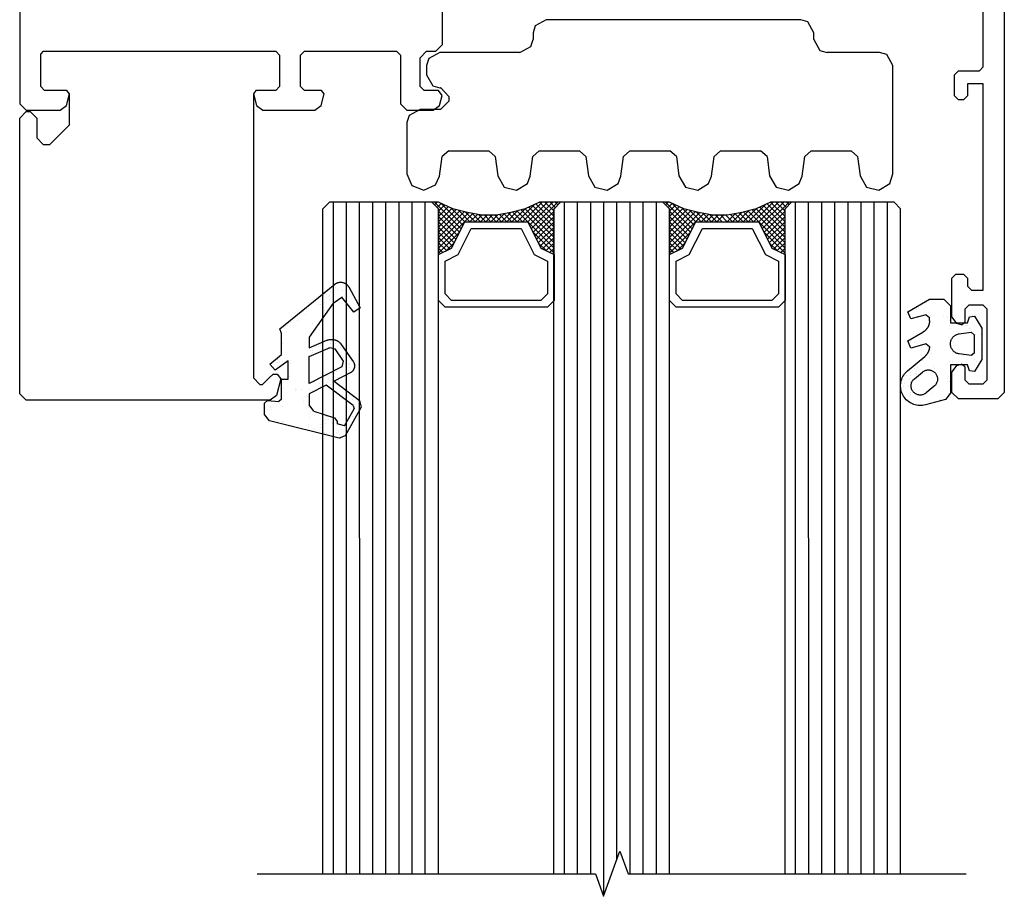
# Model space of a CAD drawing. Units: inches. Extents: x 105612 to 107712, y -3057 to -87.
# Drawn here: x 106693 to 106768, y -1122 to -1055 of the extents above; entities that cross this region are included whole.
import ezdxf

# ---------------------------------------------------------------- set-up
doc = ezdxf.new("R2010")
doc.units = ezdxf.units.IN
doc.header["$MEASUREMENT"] = 0
doc.layers.add('Plona', color=5, linetype='Continuous')
doc.layers.add('Stora', color=7, linetype='Continuous', lineweight=25)

msp = doc.modelspace()

# ---------------------------------------------------------------- linework, layer by layer
at = {"linetype": 'Continuous'}
msp.add_lwpolyline([(106711.04, -1119.862), (106736.79, -1119.861), (106737.415, -1121.578), (106738.665, -1118.144), (106739.29, -1119.861), (106765.04, -1119.86)], dxfattribs=at)
at = {"layer": 'Plona'}
for p, q in [((106716.042, -1069.183), (106716.542, -1068.683)), ((106724.342, -1068.683), (106716.542, -1068.683)), ((106716.84, -1119.862), (106716.838, -1068.683)), ((106717.84, -1119.862), (106717.838, -1068.683)), ((106718.84, -1119.862), (106718.838, -1068.683)), ((106719.84, -1119.862), (106719.838, -1068.683)), ((106720.84, -1119.862), (106720.838, -1068.683)), ((106721.84, -1119.862), (106721.838, -1068.683)), ((106722.84, -1119.862), (106722.838, -1068.683)), ((106723.84, -1119.862), (106723.838, -1068.683)), ((106724.842, -1069.183), (106724.342, -1068.683)), ((106724.773, -1068.652), (106724.542, -1068.883)), ((106724.542, -1068.683), (106726.576, -1070.717)), ((106732.742, -1068.683), (106731.242, -1070.183)), ((106733.142, -1068.683), (106731.642, -1070.183)), ((106733.542, -1068.683), (106731.776, -1070.45)), ((106733.942, -1068.683), (106731.909, -1070.717)), ((106732.542, -1068.683), (106733.642, -1069.783)), ((106732.942, -1068.683), (106733.642, -1069.383)), ((106733.342, -1068.683), (106733.742, -1069.083)), ((106733.642, -1069.183), (106734.142, -1068.683)), ((106733.742, -1068.683), (106733.942, -1068.883)), ((106741.942, -1068.683), (106734.142, -1068.683)), ((106734.44, -1119.861), (106734.438, -1068.683)), ((106735.44, -1119.861), (106735.438, -1068.683)), ((106736.44, -1119.861), (106736.438, -1068.683)), ((106737.44, -1121.509), (106737.438, -1068.683)), ((106738.44, -1118.761), (106738.438, -1068.683)), ((106739.44, -1119.861), (106739.438, -1068.683)), ((106740.44, -1119.861), (106740.438, -1068.683)), ((106741.44, -1119.861), (106741.438, -1068.683)), ((106742.442, -1069.183), (106741.942, -1068.683)), ((106742.373, -1068.652), (106742.142, -1068.883)), ((106742.142, -1068.683), (106744.176, -1070.717)), ((106750.342, -1068.683), (106748.842, -1070.183)), ((106750.742, -1068.683), (106749.242, -1070.183)), ((106751.142, -1068.683), (106749.376, -1070.45)), ((106751.542, -1068.683), (106749.509, -1070.717)), ((106750.142, -1068.683), (106751.242, -1069.783)), ((106750.542, -1068.683), (106751.242, -1069.383)), ((106750.942, -1068.683), (106751.342, -1069.083)), ((106751.242, -1069.183), (106751.742, -1068.683)), ((106751.342, -1068.683), (106751.542, -1068.883)), ((106759.542, -1068.683), (106751.742, -1068.683)), ((106752.04, -1119.861), (106752.038, -1068.683)), ((106753.04, -1119.861), (106753.038, -1068.683)), ((106754.04, -1119.861), (106754.038, -1068.683)), ((106755.04, -1119.861), (106755.038, -1068.683)), ((106756.04, -1119.86), (106756.038, -1068.683)), ((106757.04, -1119.86), (106757.038, -1068.683)), ((106758.04, -1119.86), (106758.038, -1068.683)), ((106759.04, -1119.86), (106759.038, -1068.683)), ((106760.042, -1069.183), (106759.542, -1068.683)), ((106716.04, -1119.862), (106716.038, -1069.183)), ((106725.048, -1068.777), (106724.742, -1069.083)), ((106724.84, -1119.862), (106724.838, -1069.183)), ((106725.323, -1068.902), (106724.842, -1069.383)), ((106725.598, -1069.027), (106724.842, -1069.783)), ((106725.873, -1069.152), (106724.842, -1070.183)), ((106726.178, -1069.248), (106724.842, -1070.583)), ((106726.492, -1069.333), (106724.842, -1070.983)), ((106724.842, -1069.383), (106726.442, -1070.983)), ((106726.806, -1069.419), (106724.842, -1071.383)), ((106727.127, -1069.499), (106724.842, -1071.783)), ((106725.026, -1068.767), (106726.709, -1070.45)), ((106725.759, -1069.1), (106726.842, -1070.183)), ((106726.355, -1069.296), (106727.242, -1070.183)), ((106726.905, -1069.446), (106727.642, -1070.183)), ((106730.342, -1069.483), (106729.642, -1070.183)), ((106730.892, -1069.333), (106730.042, -1070.183)), ((106731.442, -1069.183), (106730.442, -1070.183)), ((106730.499, -1069.441), (106731.242, -1070.183)), ((106730.814, -1069.355), (106733.642, -1072.183)), ((106732.176, -1068.85), (106730.842, -1070.183)), ((106731.128, -1069.269), (106733.642, -1071.783)), ((106731.442, -1069.183), (106733.642, -1071.383)), ((106731.717, -1069.058), (106733.642, -1070.983)), ((106731.992, -1068.933), (106733.642, -1070.583)), ((106733.642, -1069.383), (106732.042, -1070.983)), ((106732.267, -1068.808), (106733.642, -1070.183)), ((106733.64, -1119.861), (106733.638, -1069.183)), ((106742.648, -1068.777), (106742.342, -1069.083)), ((106742.44, -1119.861), (106742.438, -1069.183)), ((106742.923, -1068.902), (106742.442, -1069.383)), ((106743.198, -1069.027), (106742.442, -1069.783)), ((106743.473, -1069.152), (106742.442, -1070.183)), ((106743.778, -1069.248), (106742.442, -1070.583)), ((106744.092, -1069.333), (106742.442, -1070.983)), ((106742.442, -1069.383), (106744.042, -1070.983)), ((106744.406, -1069.419), (106742.442, -1071.383)), ((106744.727, -1069.499), (106742.442, -1071.783)), ((106742.626, -1068.767), (106744.309, -1070.45)), ((106743.359, -1069.1), (106744.442, -1070.183)), ((106743.955, -1069.296), (106744.842, -1070.183)), ((106744.505, -1069.446), (106745.242, -1070.183)), ((106747.942, -1069.483), (106747.242, -1070.183)), ((106748.492, -1069.333), (106747.642, -1070.183)), ((106749.042, -1069.183), (106748.042, -1070.183)), ((106748.099, -1069.441), (106748.842, -1070.183)), ((106748.414, -1069.355), (106751.242, -1072.183)), ((106749.776, -1068.85), (106748.442, -1070.183)), ((106748.728, -1069.269), (106751.242, -1071.783)), ((106749.042, -1069.183), (106751.242, -1071.383)), ((106749.317, -1069.058), (106751.242, -1070.983)), ((106749.592, -1068.933), (106751.242, -1070.583)), ((106751.242, -1069.383), (106749.642, -1070.983)), ((106749.867, -1068.808), (106751.242, -1070.183)), ((106751.24, -1119.861), (106751.238, -1069.183)), ((106760.04, -1119.86), (106760.038, -1069.183)), ((106727.465, -1069.56), (106724.842, -1072.183)), ((106724.842, -1069.783), (106726.309, -1071.25)), ((106724.842, -1070.183), (106726.176, -1071.517)), ((106727.804, -1069.622), (106727.242, -1070.183)), ((106727.409, -1069.55), (106728.042, -1070.183)), ((106728.142, -1069.683), (106727.642, -1070.183)), ((106727.898, -1069.639), (106728.442, -1070.183)), ((106728.542, -1069.683), (106728.042, -1070.183)), ((106728.342, -1069.683), (106728.842, -1070.183)), ((106728.942, -1069.683), (106728.442, -1070.183)), ((106728.742, -1069.683), (106729.242, -1070.183)), ((106729.364, -1069.661), (106728.842, -1070.183)), ((106729.142, -1069.683), (106729.642, -1070.183)), ((106729.853, -1069.572), (106729.242, -1070.183)), ((106729.496, -1069.637), (106730.042, -1070.183)), ((106729.835, -1069.576), (106730.442, -1070.183)), ((106730.173, -1069.514), (106730.842, -1070.183)), ((106733.642, -1069.783), (106732.176, -1071.25)), ((106733.642, -1070.183), (106732.309, -1071.517)), ((106745.065, -1069.56), (106742.442, -1072.183)), ((106742.442, -1069.783), (106743.909, -1071.25)), ((106742.442, -1070.183), (106743.776, -1071.517)), ((106745.404, -1069.622), (106744.842, -1070.183)), ((106745.009, -1069.55), (106745.642, -1070.183)), ((106745.742, -1069.683), (106745.242, -1070.183)), ((106745.498, -1069.639), (106746.042, -1070.183)), ((106746.142, -1069.683), (106745.642, -1070.183)), ((106745.942, -1069.683), (106746.442, -1070.183)), ((106746.542, -1069.683), (106746.042, -1070.183)), ((106746.342, -1069.683), (106746.842, -1070.183)), ((106746.742, -1069.683), (106747.242, -1070.183)), ((106747.453, -1069.572), (106746.842, -1070.183)), ((106747.096, -1069.637), (106747.642, -1070.183)), ((106747.435, -1069.576), (106748.042, -1070.183)), ((106747.773, -1069.514), (106748.442, -1070.183)), ((106751.242, -1069.783), (106749.776, -1071.25)), ((106751.242, -1070.183), (106749.909, -1071.517)), ((106724.842, -1070.583), (106726.042, -1071.783)), ((106726.442, -1070.983), (106724.842, -1072.583)), ((106724.842, -1070.983), (106725.909, -1072.05)), ((106732.042, -1070.983), (106733.642, -1072.583)), ((106733.642, -1070.583), (106732.442, -1071.783)), ((106733.642, -1070.983), (106732.576, -1072.05)), ((106742.442, -1070.583), (106743.642, -1071.783)), ((106744.042, -1070.983), (106742.442, -1072.583)), ((106742.442, -1070.983), (106743.509, -1072.05)), ((106749.642, -1070.983), (106751.242, -1072.583)), ((106751.242, -1070.583), (106750.042, -1071.783)), ((106751.242, -1070.983), (106750.176, -1072.05)), ((106724.842, -1071.383), (106725.709, -1072.25)), ((106733.642, -1071.383), (106732.776, -1072.25)), ((106742.442, -1071.383), (106743.309, -1072.25)), ((106751.242, -1071.383), (106750.376, -1072.25)), ((106724.842, -1071.783), (106725.442, -1072.383)), ((106724.842, -1072.183), (106725.176, -1072.517)), ((106726.042, -1071.783), (106725.442, -1072.383)), ((106732.442, -1071.783), (106733.042, -1072.383)), ((106733.642, -1071.783), (106733.042, -1072.383)), ((106733.642, -1072.183), (106733.309, -1072.517)), ((106742.442, -1071.783), (106743.042, -1072.383)), ((106742.442, -1072.183), (106742.776, -1072.517)), ((106743.642, -1071.783), (106743.042, -1072.383)), ((106750.042, -1071.783), (106750.642, -1072.383)), ((106751.242, -1071.783), (106750.642, -1072.383)), ((106751.242, -1072.183), (106750.909, -1072.517)), ((106724.842, -1072.583), (106724.909, -1072.65)), ((106742.442, -1072.583), (106742.509, -1072.65)), ((106751.242, -1072.583), (106751.176, -1072.65))]:
    msp.add_line(p, q, dxfattribs=at)
for points in [[(106724.842, -1072.683), (106725.842, -1072.183), (106726.842, -1070.183), (106731.642, -1070.183), (106732.642, -1072.183), (106733.642, -1072.683), (106733.642, -1069.183), (106734.142, -1068.683), (106732.542, -1068.683), (106731.442, -1069.183), (106730.342, -1069.483), (106729.242, -1069.683), (106728.142, -1069.683), (106727.042, -1069.483), (106725.942, -1069.183), (106724.842, -1068.683), (106724.342, -1068.683), (106724.842, -1069.183), (106724.842, -1072.683)], [(106742.442, -1072.683), (106743.442, -1072.183), (106744.442, -1070.183), (106749.242, -1070.183), (106750.242, -1072.183), (106751.242, -1072.683), (106751.242, -1069.183), (106751.742, -1068.683), (106750.142, -1068.683), (106749.042, -1069.183), (106747.942, -1069.483), (106746.842, -1069.683), (106745.742, -1069.683), (106744.642, -1069.483), (106743.542, -1069.183), (106742.442, -1068.683), (106741.942, -1068.683), (106742.442, -1069.183), (106742.442, -1072.683)], [(106733.642, -1076.183), (106733.142, -1076.683), (106725.342, -1076.683), (106724.842, -1076.183), (106724.842, -1072.683), (106725.842, -1072.183), (106726.842, -1070.183), (106731.642, -1070.183), (106732.642, -1072.183), (106733.642, -1072.683), (106733.642, -1076.183)], [(106751.242, -1076.183), (106750.742, -1076.683), (106742.942, -1076.683), (106742.442, -1076.183), (106742.442, -1072.683), (106743.442, -1072.183), (106744.442, -1070.183), (106749.242, -1070.183), (106750.242, -1072.183), (106751.242, -1072.683), (106751.242, -1076.183)], [(106733.142, -1075.683), (106732.642, -1076.183), (106725.842, -1076.183), (106725.342, -1075.683), (106725.342, -1073.183), (106726.342, -1072.683), (106727.342, -1070.683), (106731.142, -1070.683), (106732.142, -1072.683), (106733.142, -1073.183), (106733.142, -1075.683)], [(106750.742, -1075.683), (106750.242, -1076.183), (106743.442, -1076.183), (106742.942, -1075.683), (106742.942, -1073.183), (106743.942, -1072.683), (106744.942, -1070.683), (106748.742, -1070.683), (106749.742, -1072.683), (106750.742, -1073.183), (106750.742, -1075.683)]]:
    msp.add_lwpolyline(points, dxfattribs=at)
at = {"layer": 'Stora'}
for p, q in [((106767.942, -995.683), (106767.942, -1083.183)), ((106692.942, -1016.683), (106692.942, -1061.183)), ((106766.342, -1058.383), (106766.342, -1050.183)), ((106725.142, -1056.683), (106725.142, -1052.633)), ((106732.201, -1055.243), (106732.042, -1055.783)), ((106732.201, -1055.243), (106732.042, -1055.783)), ((106733.042, -1054.783), (106732.201, -1055.243)), ((106733.042, -1054.783), (106732.201, -1055.243)), ((106752.442, -1054.783), (106733.042, -1054.783)), ((106752.442, -1054.783), (106733.042, -1054.783)), ((106752.982, -1054.942), (106752.442, -1054.783)), ((106752.982, -1054.942), (106752.442, -1054.783)), ((106753.442, -1055.783), (106752.982, -1054.942)), ((106753.442, -1055.783), (106752.982, -1054.942)), ((106732.042, -1055.783), (106732.042, -1056.283)), ((106732.042, -1055.783), (106732.042, -1056.283)), ((106753.442, -1056.283), (106753.442, -1055.783)), ((106753.442, -1056.283), (106753.442, -1055.783)), ((106724.642, -1057.183), (106725.142, -1056.683)), ((106731.884, -1056.824), (106732.042, -1056.283)), ((106731.884, -1056.824), (106732.042, -1056.283)), ((106753.442, -1056.283), (106753.902, -1057.125)), ((106753.442, -1056.283), (106753.902, -1057.125)), ((106694.742, -1057.183), (106694.542, -1057.383)), ((106694.542, -1059.883), (106694.542, -1057.383)), ((106694.742, -1057.183), (106712.442, -1057.183)), ((106712.742, -1057.483), (106712.442, -1057.183)), ((106712.742, -1057.483), (106712.742, -1059.883)), ((106714.642, -1057.183), (106714.342, -1057.483)), ((106714.342, -1059.883), (106714.342, -1057.483)), ((106714.642, -1057.183), (106721.642, -1057.183)), ((106721.942, -1057.483), (106721.642, -1057.183)), ((106721.942, -1057.483), (106721.942, -1061.183)), ((106723.942, -1057.183), (106723.442, -1057.683)), ((106723.942, -1057.183), (106724.642, -1057.183)), ((106724.942, -1057.283), (106724.101, -1057.743)), ((106724.942, -1057.283), (106724.101, -1057.743)), ((106731.042, -1057.283), (106724.942, -1057.283)), ((106731.042, -1057.283), (106724.942, -1057.283)), ((106731.042, -1057.283), (106731.884, -1056.824)), ((106731.042, -1057.283), (106731.884, -1056.824)), ((106753.902, -1057.125), (106754.442, -1057.283)), ((106753.902, -1057.125), (106754.442, -1057.283)), ((106758.442, -1057.283), (106754.442, -1057.283)), ((106758.442, -1057.283), (106754.442, -1057.283)), ((106758.982, -1057.442), (106758.442, -1057.283)), ((106758.982, -1057.442), (106758.442, -1057.283)), ((106759.442, -1058.283), (106758.982, -1057.442)), ((106759.442, -1058.283), (106758.982, -1057.442)), ((106723.442, -1059.883), (106723.442, -1057.683)), ((106724.101, -1057.743), (106723.942, -1058.283)), ((106724.101, -1057.743), (106723.942, -1058.283)), ((106723.942, -1058.283), (106723.942, -1058.983)), ((106723.942, -1058.283), (106723.942, -1058.983)), ((106723.942, -1058.983), (106724.402, -1059.825)), ((106723.942, -1058.983), (106724.402, -1059.825)), ((106759.442, -1066.533), (106759.442, -1058.283)), ((106759.442, -1066.533), (106759.442, -1058.283)), ((106764.442, -1058.683), (106764.142, -1058.983)), ((106764.142, -1060.583), (106764.142, -1058.983)), ((106764.442, -1058.683), (106766.042, -1058.683)), ((106766.042, -1058.683), (106766.342, -1058.383)), ((106766.342, -1059.683), (106765.142, -1059.683)), ((106765.142, -1059.683), (106765.142, -1060.583)), ((106766.342, -1075.383), (106766.342, -1059.683)), ((106694.542, -1059.883), (106694.842, -1060.183)), ((106696.542, -1060.183), (106694.842, -1060.183)), ((106696.5, -1061.313), (106696.735, -1060.435)), ((106696.735, -1060.435), (106696.542, -1060.183)), ((106696.742, -1062.783), (106696.735, -1060.435)), ((106710.749, -1060.435), (106710.742, -1082.083)), ((106710.942, -1060.183), (106710.749, -1060.435)), ((106710.749, -1060.435), (106710.984, -1061.313)), ((106712.442, -1060.183), (106710.942, -1060.183)), ((106712.442, -1060.183), (106712.742, -1059.883)), ((106714.342, -1059.883), (106714.642, -1060.183)), ((106715.942, -1060.183), (106714.642, -1060.183)), ((106715.9, -1061.313), (106716.135, -1060.435)), ((106716.135, -1060.435), (106715.942, -1060.183)), ((106723.442, -1059.883), (106723.742, -1060.183)), ((106724.842, -1060.183), (106723.742, -1060.183)), ((106724.402, -1059.825), (106724.942, -1059.983)), ((106724.402, -1059.825), (106724.942, -1059.983)), ((106725.132, -1060.561), (106724.842, -1060.183)), ((106724.942, -1059.983), (106724.992, -1059.983)), ((106724.942, -1059.983), (106724.992, -1059.983)), ((106725.013, -1059.984), (106724.992, -1059.983)), ((106725.013, -1059.984), (106724.992, -1059.983)), ((106725.642, -1060.633), (106725.013, -1059.984)), ((106725.642, -1060.633), (106725.013, -1059.984)), ((106692.942, -1061.183), (106693.442, -1061.683)), ((106721.942, -1061.183), (106722.442, -1061.683)), ((106724.931, -1061.313), (106725.132, -1060.561)), ((106724.992, -1061.63), (106725.642, -1061.001)), ((106724.992, -1061.63), (106725.642, -1061.001)), ((106725.642, -1060.633), (106725.642, -1060.98)), ((106725.642, -1060.633), (106725.642, -1060.98)), ((106725.642, -1061.001), (106725.642, -1060.98)), ((106725.642, -1061.001), (106725.642, -1060.98)), ((106764.142, -1060.583), (106764.442, -1060.883)), ((106764.842, -1060.883), (106764.442, -1060.883)), ((106764.842, -1060.883), (106765.142, -1060.583)), ((106692.942, -1062.283), (106693.442, -1061.783)), ((106693.442, -1061.683), (106696.017, -1061.683)), ((106693.442, -1061.783), (106693.742, -1061.783)), ((106693.742, -1061.783), (106694.242, -1062.283)), ((106696.017, -1061.683), (106696.5, -1061.313)), ((106710.984, -1061.313), (106711.467, -1061.683)), ((106711.467, -1061.683), (106715.417, -1061.683)), ((106715.417, -1061.683), (106715.9, -1061.313)), ((106722.442, -1061.683), (106724.448, -1061.683)), ((106723.442, -1061.63), (106722.601, -1062.09)), ((106723.442, -1061.63), (106722.601, -1062.09)), ((106724.992, -1061.63), (106723.442, -1061.63)), ((106724.992, -1061.63), (106723.442, -1061.63)), ((106724.448, -1061.683), (106724.931, -1061.313)), ((106692.942, -1083.283), (106692.942, -1062.283)), ((106694.242, -1062.283), (106694.242, -1063.783)), ((106722.601, -1062.09), (106722.442, -1062.63)), ((106722.601, -1062.09), (106722.442, -1062.63)), ((106722.442, -1062.63), (106722.442, -1066.533)), ((106722.442, -1062.63), (106722.442, -1066.533)), ((106695.242, -1064.283), (106696.742, -1062.783)), ((106694.242, -1063.783), (106694.742, -1064.283)), ((106694.742, -1064.283), (106694.942, -1064.283)), ((106694.942, -1064.283), (106695.242, -1064.283)), ((106725.622, -1064.783), (106725.127, -1065.218)), ((106725.622, -1064.783), (106725.127, -1065.218)), ((106725.622, -1064.783), (106728.667, -1064.783)), ((106725.622, -1064.783), (106728.667, -1064.783)), ((106729.163, -1065.22), (106728.667, -1064.783)), ((106729.163, -1065.22), (106728.667, -1064.783)), ((106732.522, -1064.783), (106732.026, -1065.218)), ((106732.522, -1064.783), (106732.026, -1065.218)), ((106732.522, -1064.783), (106735.572, -1064.783)), ((106732.522, -1064.783), (106735.572, -1064.783)), ((106736.067, -1065.22), (106735.572, -1064.783)), ((106736.067, -1065.22), (106735.572, -1064.783)), ((106739.427, -1064.783), (106738.931, -1065.218)), ((106739.427, -1064.783), (106738.931, -1065.218)), ((106739.427, -1064.783), (106742.474, -1064.783)), ((106739.427, -1064.783), (106742.474, -1064.783)), ((106742.97, -1065.22), (106742.474, -1064.783)), ((106742.97, -1065.22), (106742.474, -1064.783)), ((106746.329, -1064.783), (106745.833, -1065.218)), ((106746.329, -1064.783), (106745.833, -1065.218)), ((106746.329, -1064.783), (106749.379, -1064.783)), ((106746.329, -1064.783), (106749.379, -1064.783)), ((106749.875, -1065.22), (106749.379, -1064.783)), ((106749.875, -1065.22), (106749.379, -1064.783)), ((106753.234, -1064.783), (106752.738, -1065.218)), ((106753.234, -1064.783), (106752.738, -1065.218)), ((106753.234, -1064.783), (106756.267, -1064.783)), ((106753.234, -1064.783), (106756.267, -1064.783)), ((106756.763, -1065.22), (106756.267, -1064.783)), ((106756.763, -1065.22), (106756.267, -1064.783)), ((106724.931, -1066.697), (106725.127, -1065.218)), ((106724.931, -1066.697), (106725.127, -1065.218)), ((106729.163, -1065.22), (106729.352, -1066.693)), ((106729.163, -1065.22), (106729.352, -1066.693)), ((106731.831, -1066.697), (106732.026, -1065.218)), ((106731.831, -1066.697), (106732.026, -1065.218)), ((106736.067, -1065.22), (106736.257, -1066.693)), ((106736.067, -1065.22), (106736.257, -1066.693)), ((106738.736, -1066.697), (106738.931, -1065.218)), ((106738.736, -1066.697), (106738.931, -1065.218)), ((106742.97, -1065.22), (106743.159, -1066.693)), ((106742.97, -1065.22), (106743.159, -1066.693)), ((106745.638, -1066.697), (106745.833, -1065.218)), ((106745.638, -1066.697), (106745.833, -1065.218)), ((106749.875, -1065.22), (106750.064, -1066.693)), ((106749.875, -1065.22), (106750.064, -1066.693)), ((106752.543, -1066.697), (106752.738, -1065.218)), ((106752.543, -1066.697), (106752.738, -1065.218)), ((106756.763, -1065.22), (106756.952, -1066.693)), ((106756.763, -1065.22), (106756.952, -1066.693)), ((106722.442, -1066.533), (106722.821, -1067.43)), ((106722.442, -1066.533), (106722.821, -1067.43)), ((106724.614, -1067.378), (106724.931, -1066.697)), ((106724.614, -1067.378), (106724.931, -1066.697)), ((106729.352, -1066.693), (106729.842, -1067.534)), ((106729.352, -1066.693), (106729.842, -1067.534)), ((106731.613, -1067.253), (106731.831, -1066.697)), ((106731.613, -1067.253), (106731.831, -1066.697)), ((106736.257, -1066.693), (106736.747, -1067.534)), ((106736.257, -1066.693), (106736.747, -1067.534)), ((106738.518, -1067.253), (106738.736, -1066.697)), ((106738.518, -1067.253), (106738.736, -1066.697)), ((106743.159, -1066.693), (106743.649, -1067.534)), ((106743.159, -1066.693), (106743.649, -1067.534)), ((106745.42, -1067.253), (106745.638, -1066.697)), ((106745.42, -1067.253), (106745.638, -1066.697)), ((106750.064, -1066.693), (106750.554, -1067.534)), ((106750.064, -1066.693), (106750.554, -1067.534)), ((106752.325, -1067.253), (106752.543, -1066.697)), ((106752.325, -1067.253), (106752.543, -1066.697)), ((106756.952, -1066.693), (106757.443, -1067.534)), ((106756.952, -1066.693), (106757.443, -1067.534)), ((106759.214, -1067.253), (106759.442, -1066.533)), ((106759.214, -1067.253), (106759.442, -1066.533)), ((106722.821, -1067.43), (106723.729, -1067.783)), ((106722.821, -1067.43), (106723.729, -1067.783)), ((106723.729, -1067.783), (106724.614, -1067.378)), ((106723.729, -1067.783), (106724.614, -1067.378)), ((106729.842, -1067.534), (106730.787, -1067.768)), ((106729.842, -1067.534), (106730.787, -1067.768)), ((106730.787, -1067.768), (106731.613, -1067.253)), ((106730.787, -1067.768), (106731.613, -1067.253)), ((106736.747, -1067.534), (106737.692, -1067.768)), ((106736.747, -1067.534), (106737.692, -1067.768)), ((106737.692, -1067.768), (106738.518, -1067.253)), ((106737.692, -1067.768), (106738.518, -1067.253)), ((106743.649, -1067.534), (106744.594, -1067.768)), ((106743.649, -1067.534), (106744.594, -1067.768)), ((106744.594, -1067.768), (106745.42, -1067.253)), ((106744.594, -1067.768), (106745.42, -1067.253)), ((106750.554, -1067.534), (106751.499, -1067.768)), ((106750.554, -1067.534), (106751.499, -1067.768)), ((106751.499, -1067.768), (106752.325, -1067.253)), ((106751.499, -1067.768), (106752.325, -1067.253)), ((106757.443, -1067.534), (106758.388, -1067.768)), ((106757.443, -1067.534), (106758.388, -1067.768)), ((106758.388, -1067.768), (106759.214, -1067.253)), ((106758.388, -1067.768), (106759.214, -1067.253)), ((106764.242, -1074.183), (106763.942, -1074.483)), ((106763.942, -1077.442), (106763.942, -1074.483)), ((106764.242, -1074.183), (106764.842, -1074.183)), ((106765.142, -1074.483), (106764.842, -1074.183)), ((106765.142, -1074.483), (106765.142, -1075.083)), ((106712.765, -1078.33), (106716.95, -1074.942)), ((106716.591, -1075.462), (106716.591, -1075.462)), ((106716.999, -1075.162), (106716.999, -1075.162)), ((106717.113, -1075.332), (106717.113, -1075.332)), ((106717.566, -1075.455), (106717.566, -1075.455)), ((106717.962, -1075.193), (106717.962, -1075.193)), ((106718.003, -1075.146), (106718.886, -1076.74)), ((106765.142, -1075.083), (106765.442, -1075.383)), ((106765.442, -1075.383), (106766.342, -1075.383)), ((106716.244, -1075.661), (106716.244, -1075.661)), ((106716.344, -1075.687), (106716.344, -1075.687)), ((106716.479, -1075.898), (106716.479, -1075.898)), ((106716.504, -1075.806), (106716.504, -1075.806)), ((106716.811, -1076.387), (106717.469, -1075.937)), ((106717.468, -1075.838), (106717.468, -1075.838)), ((106718.391, -1077.075), (106717.469, -1075.937)), ((106717.469, -1075.937), (106717.469, -1075.937)), ((106717.512, -1075.862), (106717.512, -1075.862)), ((106717.596, -1076.091), (106717.596, -1076.091)), ((106760.592, -1077.037), (106762.242, -1076.084)), ((106762.242, -1076.084), (106763.342, -1076.084)), ((106763.342, -1076.084), (106763.842, -1076.584)), ((106763.427, -1076.237), (106763.427, -1076.237)), ((106716.811, -1076.387), (106714.991, -1078.986)), ((106715.696, -1076.467), (106715.696, -1076.467)), ((106715.858, -1076.485), (106715.858, -1076.485)), ((106715.987, -1076.481), (106715.987, -1076.481)), ((106716.101, -1076.747), (106716.101, -1076.747)), ((106716.153, -1076.965), (106716.153, -1076.965)), ((106716.155, -1076.34), (106716.155, -1076.34)), ((106716.811, -1076.387), (106716.811, -1076.387)), ((106718.886, -1076.74), (106718.391, -1077.075)), ((106718.712, -1076.583), (106718.712, -1076.583)), ((106761.262, -1076.881), (106761.262, -1076.881)), ((106761.428, -1076.705), (106761.428, -1076.705)), ((106763.806, -1076.701), (106763.806, -1076.701)), ((106763.842, -1076.584), (106763.842, -1077.884)), ((106765.242, -1076.533), (106764.942, -1076.833)), ((106764.942, -1076.833), (106764.942, -1077.833)), ((106766.342, -1076.533), (106765.242, -1076.533)), ((106766.642, -1076.833), (106766.342, -1076.533)), ((106766.642, -1082.233), (106766.642, -1076.833)), ((106714.066, -1077.697), (106714.066, -1077.697)), ((106714.561, -1077.052), (106714.561, -1077.052)), ((106714.744, -1077.225), (106714.744, -1077.225)), ((106716.067, -1077.007), (106716.067, -1077.007)), ((106760.493, -1077.236), (106760.493, -1077.236)), ((106760.819, -1077.587), (106760.592, -1077.037)), ((106760.671, -1077.193), (106760.671, -1077.193)), ((106761.99, -1077.273), (106760.819, -1077.587)), ((106761.338, -1077.384), (106761.338, -1077.384)), ((106761.99, -1077.273), (106762.242, -1077.466)), ((106762.242, -1077.728), (106762.242, -1077.466)), ((106762.325, -1077.344), (106762.325, -1077.344)), ((106763.288, -1077.375), (106763.288, -1077.375)), ((106763.632, -1077.478), (106763.632, -1077.478)), ((106763.766, -1077.688), (106763.766, -1077.688)), ((106763.942, -1077.442), (106764.313, -1077.925)), ((106765.142, -1077.884), (106765.303, -1077.419)), ((106765.303, -1077.419), (106765.66, -1077.377)), ((106765.505, -1077.294), (106765.505, -1077.294)), ((106765.66, -1077.377), (106766.242, -1078.284)), ((106712.891, -1078.686), (106712.765, -1078.33)), ((106713.333, -1078.11), (106713.333, -1078.11)), ((106713.397, -1077.921), (106713.397, -1077.921)), ((106715.258, -1077.97), (106715.258, -1077.97)), ((106763.757, -1078.051), (106763.757, -1078.051)), ((106763.806, -1078.306), (106763.806, -1078.306)), ((106763.842, -1077.884), (106765.142, -1077.884)), ((106764.69, -1078.027), (106764.313, -1077.925)), ((106764.69, -1078.027), (106764.942, -1077.833)), ((106764.72, -1078.083), (106764.72, -1078.083)), ((106765.018, -1078.092), (106765.018, -1078.092)), ((106765.129, -1078.088), (106765.129, -1078.088)), ((106765.305, -1078.287), (106765.305, -1078.287)), ((106765.684, -1078.114), (106765.684, -1078.114)), ((106766.136, -1078.285), (106766.136, -1078.285)), ((106766.242, -1078.284), (106766.242, -1080.684)), ((106712.891, -1080.283), (106712.891, -1078.686)), ((106713.279, -1078.517), (106713.279, -1078.517)), ((106714.991, -1078.986), (106714.991, -1078.986)), ((106714.991, -1078.986), (106714.991, -1079.786)), ((106714.991, -1079.786), (106716.345, -1079.211)), ((106715.221, -1078.608), (106715.221, -1078.608)), ((106760.592, -1079.258), (106761.742, -1078.594)), ((106761.127, -1078.991), (106761.127, -1078.991)), ((106763.718, -1078.973), (106763.718, -1078.973)), ((106764.512, -1078.713), (106765.414, -1078.586)), ((106765.414, -1078.586), (106765.414, -1078.586)), ((106765.414, -1078.586), (106765.642, -1078.784)), ((106765.642, -1078.784), (106765.642, -1078.784)), ((106765.642, -1078.784), (106765.642, -1080.184)), ((106765.761, -1078.784), (106765.761, -1078.784)), ((106766.185, -1078.749), (106766.185, -1078.749)), ((106712.958, -1079.424), (106712.958, -1079.424)), ((106714.991, -1080.438), (106716.58, -1079.763)), ((106715.084, -1079.955), (106715.084, -1079.955)), ((106715.275, -1079.971), (106715.275, -1079.971)), ((106715.482, -1079.713), (106715.482, -1079.713)), ((106715.713, -1079.699), (106715.713, -1079.699)), ((106715.852, -1079.599), (106715.852, -1079.599)), ((106716.445, -1079.745), (106716.445, -1079.745)), ((106716.58, -1079.763), (106716.943, -1079.867)), ((106716.653, -1079.493), (106716.653, -1079.493)), ((106716.943, -1079.867), (106717.594, -1080.797)), ((106716.981, -1079.9), (106716.981, -1079.9)), ((106717.034, -1079.493), (106717.034, -1079.493)), ((106717.051, -1079.928), (106717.051, -1079.928)), ((106717.408, -1079.776), (106717.408, -1079.776)), ((106717.434, -1079.523), (106718.341, -1080.818)), ((106760.819, -1079.808), (106760.592, -1079.258)), ((106760.773, -1079.286), (106760.773, -1079.286)), ((106761.99, -1079.494), (106760.819, -1079.808)), ((106760.85, -1079.266), (106760.85, -1079.266)), ((106761.073, -1079.397), (106761.073, -1079.397)), ((106761.99, -1079.494), (106762.242, -1079.683)), ((106762.241, -1079.699), (106762.242, -1079.683)), ((106762.282, -1079.973), (106762.282, -1079.973)), ((106762.307, -1079.858), (106762.307, -1079.858)), ((106765.667, -1079.423), (106765.667, -1079.423)), ((106766.186, -1079.895), (106766.186, -1079.895)), ((106766.24, -1079.489), (106766.24, -1079.489)), ((106712.006, -1081.026), (106712.891, -1080.283)), ((106712.577, -1080.704), (106712.577, -1080.704)), ((106714.964, -1080.387), (106714.964, -1080.387)), ((106714.991, -1082.507), (106714.991, -1080.438)), ((106715.218, -1080.165), (106715.218, -1080.165)), ((106717.104, -1080.003), (106717.104, -1080.003)), ((106717.136, -1080.02), (106717.136, -1080.02)), ((106717.592, -1080.518), (106717.592, -1080.518)), ((106717.854, -1080.482), (106717.854, -1080.482)), ((106718.18, -1080.621), (106718.18, -1080.621)), ((106760.577, -1081.535), (106761.884, -1080.439)), ((106761.82, -1080.576), (106761.82, -1080.576)), ((106762.218, -1080.537), (106762.218, -1080.537)), ((106762.374, -1080.188), (106762.374, -1080.188)), ((106765.414, -1080.382), (106764.512, -1080.256)), ((106764.512, -1080.256), (106764.512, -1080.256)), ((106764.829, -1080.374), (106764.829, -1080.374)), ((106765.642, -1080.184), (106765.414, -1080.382)), ((106765.499, -1080.408), (106765.499, -1080.408)), ((106765.642, -1080.184), (106765.642, -1080.184)), ((106766.242, -1080.684), (106765.66, -1081.592)), ((106765.673, -1080.702), (106765.673, -1080.702)), ((106712.391, -1081.486), (106712.006, -1081.026)), ((106713.391, -1080.786), (106712.391, -1081.486)), ((106712.519, -1080.927), (106712.519, -1080.927)), ((106712.575, -1080.927), (106712.575, -1080.927)), ((106712.711, -1080.915), (106712.711, -1080.915)), ((106712.978, -1080.802), (106712.978, -1080.802)), ((106713.391, -1082.186), (106713.391, -1080.786)), ((106713.538, -1080.959), (106713.538, -1080.959)), ((106717.484, -1081.236), (106714.991, -1082.507)), ((106717.594, -1080.797), (106717.484, -1081.236)), ((106717.588, -1080.762), (106717.588, -1080.762)), ((106717.722, -1080.973), (106717.722, -1080.973)), ((106717.99, -1080.953), (106717.99, -1080.953)), ((106718.075, -1081.045), (106718.075, -1081.045)), ((106718.091, -1081.3), (106718.091, -1081.3)), ((106718.341, -1080.818), (106718.341, -1080.818)), ((106718.355, -1081.116), (106718.355, -1081.116)), ((106760.807, -1081.422), (106760.807, -1081.422)), ((106761.119, -1081.341), (106761.119, -1081.341)), ((106761.302, -1081.251), (106761.302, -1081.251)), ((106761.74, -1080.754), (106761.74, -1080.754)), ((106762.567, -1081.244), (106762.567, -1081.244)), ((106762.651, -1081.336), (106762.651, -1081.336)), ((106763.76, -1080.803), (106763.76, -1080.803)), ((106765.142, -1081.084), (106763.842, -1081.084)), ((106763.842, -1081.084), (106763.842, -1083.237)), ((106764.313, -1081.141), (106763.942, -1081.624)), ((106764.029, -1080.858), (106764.029, -1080.858)), ((106764.313, -1081.141), (106764.69, -1081.04)), ((106764.942, -1081.233), (106764.69, -1081.04)), ((106764.942, -1081.233), (106764.942, -1082.233)), ((106765.303, -1081.55), (106765.142, -1081.084)), ((106765.805, -1080.814), (106765.805, -1080.814)), ((106766.062, -1080.835), (106766.062, -1080.835)), ((106710.742, -1082.083), (106711.242, -1082.583)), ((106711.442, -1082.583), (106711.942, -1082.083)), ((106711.942, -1082.083), (106712.242, -1081.783)), ((106712.242, -1081.783), (106712.551, -1081.783)), ((106712.841, -1082.161), (106712.506, -1083.413)), ((106712.551, -1081.783), (106712.841, -1082.161)), ((106712.891, -1083.686), (106712.891, -1082.186)), ((106712.891, -1082.186), (106713.391, -1082.186)), ((106713.458, -1081.952), (106713.458, -1081.952)), ((106714.97, -1081.666), (106714.97, -1081.666)), ((106716.333, -1081.915), (106716.333, -1081.915)), ((106716.467, -1082.126), (106716.467, -1082.126)), ((106716.68, -1082.185), (106716.68, -1082.185)), ((106718.122, -1081.697), (106716.891, -1082.324)), ((106716.897, -1081.729), (106716.897, -1081.729)), ((106717.102, -1081.56), (106717.102, -1081.56)), ((106717.153, -1082.021), (106717.153, -1082.021)), ((106717.86, -1081.761), (106717.86, -1081.761)), ((106718.037, -1081.706), (106718.037, -1081.706)), ((106760.485, -1081.907), (106760.485, -1081.907)), ((106760.719, -1082.089), (106760.719, -1082.089)), ((106760.772, -1081.682), (106760.772, -1081.682)), ((106760.808, -1081.895), (106760.808, -1081.895)), ((106761.092, -1082.148), (106761.704, -1081.634)), ((106761.189, -1081.722), (106761.189, -1081.722)), ((106761.253, -1081.552), (106761.253, -1081.552)), ((106761.273, -1081.814), (106761.273, -1081.814)), ((106761.704, -1081.634), (106761.704, -1081.634)), ((106763.623, -1082.149), (106763.623, -1082.149)), ((106763.698, -1081.99), (106763.698, -1081.99)), ((106763.942, -1083.183), (106763.942, -1081.624)), ((106764.942, -1082.233), (106765.242, -1082.533)), ((106765.66, -1081.592), (106765.303, -1081.55)), ((106766.342, -1082.533), (106766.642, -1082.233)), ((106711.242, -1082.583), (106711.442, -1082.583)), ((106713.027, -1082.912), (106713.027, -1082.912)), ((106713.96, -1082.876), (106713.96, -1082.876)), ((106713.99, -1082.944), (106713.99, -1082.944)), ((106714.397, -1082.977), (106714.397, -1082.977)), ((106714.954, -1082.975), (106714.954, -1082.975)), ((106716.296, -1082.627), (106714.991, -1083.292)), ((106715.358, -1082.391), (106715.358, -1082.391)), ((106715.416, -1082.372), (106715.416, -1082.372)), ((106715.775, -1082.499), (106715.775, -1082.499)), ((106715.847, -1082.714), (106715.847, -1082.714)), ((106718.354, -1084.178), (106716.296, -1082.627)), ((106716.296, -1082.627), (106716.296, -1082.627)), ((106716.38, -1082.404), (106716.38, -1082.404)), ((106716.626, -1082.591), (106716.626, -1082.591)), ((106716.891, -1082.324), (106718.832, -1083.787)), ((106760.294, -1082.727), (106760.294, -1082.727)), ((106760.345, -1082.498), (106760.345, -1082.498)), ((106760.63, -1082.768), (106760.63, -1082.768)), ((106762.604, -1082.706), (106761.992, -1083.221)), ((106762.604, -1082.706), (106762.604, -1082.706)), ((106762.989, -1082.715), (106762.989, -1082.715)), ((106763.59, -1082.361), (106763.59, -1082.361)), ((106763.758, -1082.36), (106763.758, -1082.36)), ((106765.242, -1082.533), (106766.342, -1082.533)), ((106693.442, -1083.783), (106692.942, -1083.283)), ((106712.506, -1083.413), (106712.023, -1083.783)), ((106712.891, -1083.686), (106712.674, -1083.885)), ((106713.981, -1083.015), (106713.981, -1083.015)), ((106714.459, -1083.62), (106714.459, -1083.62)), ((106714.796, -1083.412), (106714.796, -1083.412)), ((106714.88, -1083.504), (106714.88, -1083.504)), ((106714.991, -1083.292), (106714.991, -1083.292)), ((106714.991, -1083.292), (106714.991, -1084.129)), ((106715.078, -1083.069), (106715.078, -1083.069)), ((106715.269, -1083.07), (106715.269, -1083.07)), ((106716.88, -1083.038), (106716.88, -1083.038)), ((106717.099, -1083.117), (106717.099, -1083.117)), ((106717.826, -1083.313), (106717.826, -1083.313)), ((106717.844, -1083.07), (106717.844, -1083.07)), ((106718.313, -1083.746), (106718.313, -1083.746)), ((106718.351, -1083.521), (106718.351, -1083.521)), ((106760.791, -1083.204), (106760.791, -1083.204)), ((106760.834, -1083.317), (106760.834, -1083.317)), ((106761.829, -1083.489), (106761.829, -1083.489)), ((106763.471, -1083.72), (106761.93, -1084.133)), ((106761.992, -1083.221), (106761.992, -1083.221)), ((106762.368, -1083.302), (106762.368, -1083.302)), ((106763.097, -1083.69), (106763.097, -1083.69)), ((106763.842, -1083.237), (106763.471, -1083.72)), ((106763.681, -1083.298), (106763.681, -1083.298)), ((106763.942, -1083.183), (106764.442, -1083.683)), ((106767.442, -1083.683), (106764.442, -1083.683)), ((106767.442, -1083.683), (106767.942, -1083.183)), ((106712.023, -1083.783), (106693.442, -1083.783)), ((106711.591, -1084.009), (106711.809, -1083.809)), ((106711.591, -1084.863), (106711.591, -1084.009)), ((106711.641, -1083.934), (106711.641, -1083.934)), ((106711.809, -1083.809), (106712.674, -1083.885)), ((106712.015, -1084.231), (106712.015, -1084.231)), ((106712.04, -1084.369), (106712.04, -1084.369)), ((106712.124, -1084.461), (106712.124, -1084.461)), ((106712.536, -1084.16), (106712.536, -1084.16)), ((106712.57, -1083.9), (106712.57, -1083.9)), ((106712.706, -1084.029), (106712.706, -1084.029)), ((106712.978, -1084.263), (106712.978, -1084.263)), ((106714.592, -1083.867), (106714.592, -1083.867)), ((106714.905, -1084.326), (106714.905, -1084.326)), ((106715.337, -1084.605), (106714.991, -1084.129)), ((106717.69, -1085.731), (106718.409, -1084.435)), ((106718.941, -1084.3), (106717.733, -1086.48)), ((106718.354, -1084.178), (106718.409, -1084.435)), ((106718.409, -1084.435), (106718.409, -1084.435)), ((106718.759, -1084.452), (106718.759, -1084.452)), ((106718.832, -1083.787), (106718.832, -1083.787)), ((106718.832, -1083.787), (106718.941, -1084.3)), ((106718.834, -1084.28), (106718.834, -1084.28)), ((106762.223, -1083.911), (106762.223, -1083.911)), ((106763.067, -1083.772), (106763.067, -1083.772)), ((106711.97, -1085.349), (106711.591, -1084.863)), ((106711.591, -1084.863), (106711.591, -1084.863)), ((106712.393, -1085.246), (106712.393, -1085.246)), ((106715.004, -1085.082), (106715.004, -1085.082)), ((106715.038, -1084.822), (106715.038, -1084.822)), ((106715.075, -1084.626), (106715.075, -1084.626)), ((106715.21, -1084.837), (106715.21, -1084.837)), ((106715.337, -1084.605), (106716.921, -1085.119)), ((106715.406, -1084.96), (106715.406, -1084.96)), ((106716.275, -1085.027), (106716.275, -1085.027)), ((106716.327, -1085.03), (106716.327, -1085.03)), ((106716.369, -1084.992), (106716.369, -1084.992)), ((106716.462, -1085.24), (106716.462, -1085.24)), ((106716.921, -1085.119), (106717.128, -1085.405)), ((106718.136, -1085.076), (106718.136, -1085.076)), ((106718.296, -1085.055), (106718.296, -1085.055)), ((106718.348, -1085.078), (106718.348, -1085.078)), ((106717.286, -1086.674), (106711.97, -1085.349)), ((106712.568, -1085.375), (106712.568, -1085.375)), ((106712.979, -1085.393), (106712.979, -1085.393)), ((106712.984, -1085.542), (106712.984, -1085.542)), ((106713.063, -1085.486), (106713.063, -1085.486)), ((106713.627, -1085.707), (106713.627, -1085.707)), ((106713.82, -1085.779), (106713.82, -1085.779)), ((106714.911, -1085.605), (106714.911, -1085.605)), ((106714.914, -1085.761), (106714.914, -1085.761)), ((106715.296, -1085.94), (106715.296, -1085.94)), ((106715.841, -1085.828), (106715.841, -1085.828)), ((106715.874, -1085.636), (106715.874, -1085.636)), ((106716.238, -1085.543), (106716.238, -1085.543)), ((106716.272, -1085.283), (106716.272, -1085.283)), ((106716.674, -1085.462), (106716.674, -1085.462)), ((106716.758, -1085.554), (106716.758, -1085.554)), ((106716.838, -1085.668), (106716.838, -1085.668)), ((106717.128, -1085.405), (106717.128, -1085.586)), ((106717.69, -1085.731), (106717.128, -1085.586)), ((106717.69, -1085.731), (106717.69, -1085.731)), ((106717.801, -1085.699), (106717.801, -1085.699)), ((106715.38, -1086.032), (106715.38, -1086.032)), ((106716.148, -1086.222), (106716.148, -1086.222)), ((106716.32, -1086.342), (106716.32, -1086.342)), ((106717.093, -1086.231), (106717.093, -1086.231)), ((106717.214, -1086.052), (106717.214, -1086.052)), ((106717.284, -1086.374), (106717.284, -1086.374)), ((106717.733, -1086.48), (106717.286, -1086.674)), ((106717.286, -1086.674), (106717.286, -1086.674)), ((106717.382, -1086.683), (106717.382, -1086.683)), ((106717.472, -1086.004), (106717.472, -1086.004)), ((106717.613, -1086.487), (106717.613, -1086.487)), ((106717.733, -1086.48), (106717.733, -1086.48))]:
    msp.add_line(p, q, dxfattribs=at)
at = {"layer": 'Stora', "flags": 128}
for points in [[(106716.95, -1074.942), (106716.977, -1074.921), (106717.005, -1074.902), (106717.033, -1074.884), (106717.063, -1074.867), (106717.093, -1074.852), (106717.124, -1074.838), (106717.156, -1074.826), (106717.188, -1074.816), (106717.221, -1074.807), (106717.254, -1074.799), (106717.288, -1074.793), (106717.321, -1074.789), (106717.355, -1074.787), (106717.389, -1074.786), (106717.423, -1074.787), (106717.457, -1074.789), (106717.49, -1074.793), (106717.524, -1074.799), (106717.557, -1074.806), (106717.59, -1074.815), (106717.622, -1074.825), (106717.654, -1074.837), (106717.685, -1074.851), (106717.715, -1074.866), (106717.745, -1074.882), (106717.774, -1074.9), (106717.802, -1074.92), (106717.829, -1074.94), (106717.855, -1074.962), (106717.88, -1074.985), (106717.903, -1075.009), (106717.926, -1075.035), (106717.947, -1075.061), (106717.967, -1075.089), (106717.985, -1075.117), (106718.003, -1075.146)], [(106762.242, -1077.728), (106762.241, -1077.757), (106762.24, -1077.786), (106762.238, -1077.815), (106762.235, -1077.844), (106762.231, -1077.873), (106762.226, -1077.902), (106762.221, -1077.93), (106762.215, -1077.959), (106762.207, -1077.987), (106762.2, -1078.015), (106762.191, -1078.043), (106762.181, -1078.07), (106762.171, -1078.097), (106762.16, -1078.124), (106762.148, -1078.151), (106762.135, -1078.177), (106762.122, -1078.203), (106762.108, -1078.228), (106762.093, -1078.253), (106762.077, -1078.278), (106762.061, -1078.302), (106762.044, -1078.325), (106762.026, -1078.348), (106762.008, -1078.371), (106761.989, -1078.393), (106761.969, -1078.414), (106761.949, -1078.435), (106761.928, -1078.456), (106761.906, -1078.475), (106761.884, -1078.494), (106761.862, -1078.513), (106761.839, -1078.53), (106761.815, -1078.547), (106761.791, -1078.564), (106761.767, -1078.579), (106761.742, -1078.594)], [(106716.345, -1079.211), (106716.377, -1079.198), (106716.409, -1079.187), (106716.441, -1079.177), (106716.474, -1079.167), (106716.507, -1079.16), (106716.541, -1079.153), (106716.574, -1079.148), (106716.608, -1079.144), (106716.642, -1079.141), (106716.676, -1079.14), (106716.71, -1079.14), (106716.744, -1079.141), (106716.778, -1079.143), (106716.812, -1079.147), (106716.846, -1079.152), (106716.879, -1079.158), (106716.912, -1079.166), (106716.945, -1079.174), (106716.978, -1079.184), (106717.01, -1079.196), (106717.041, -1079.208), (106717.073, -1079.222), (106717.103, -1079.236), (106717.133, -1079.252), (106717.163, -1079.269), (106717.192, -1079.288), (106717.22, -1079.307), (106717.247, -1079.327), (106717.274, -1079.348), (106717.299, -1079.371), (106717.324, -1079.394), (106717.348, -1079.418), (106717.371, -1079.443), (106717.393, -1079.469), (106717.414, -1079.496), (106717.434, -1079.523)], [(106764.512, -1080.256), (106764.451, -1080.245), (106764.391, -1080.229), (106764.333, -1080.208), (106764.276, -1080.183), (106764.222, -1080.154), (106764.17, -1080.12), (106764.121, -1080.082), (106764.075, -1080.041), (106764.033, -1079.995), (106763.994, -1079.947), (106763.959, -1079.896), (106763.929, -1079.842), (106763.902, -1079.786), (106763.881, -1079.728), (106763.864, -1079.668), (106763.851, -1079.608), (106763.844, -1079.546), (106763.842, -1079.484), (106763.844, -1079.423), (106763.851, -1079.361), (106763.864, -1079.3), (106763.881, -1079.241), (106763.902, -1079.183), (106763.929, -1079.127), (106763.959, -1079.073), (106763.994, -1079.022), (106764.033, -1078.973), (106764.075, -1078.928), (106764.121, -1078.887), (106764.17, -1078.849), (106764.222, -1078.815), (106764.276, -1078.786), (106764.333, -1078.761), (106764.391, -1078.74), (106764.451, -1078.724), (106764.512, -1078.713)], [(106762.241, -1079.699), (106762.24, -1079.723), (106762.239, -1079.746), (106762.237, -1079.769), (106762.234, -1079.793), (106762.231, -1079.816), (106762.228, -1079.839), (106762.223, -1079.862), (106762.219, -1079.886), (106762.213, -1079.908), (106762.208, -1079.931), (106762.201, -1079.954), (106762.194, -1079.976), (106762.187, -1079.999), (106762.179, -1080.021), (106762.171, -1080.043), (106762.162, -1080.064), (106762.152, -1080.086), (106762.142, -1080.107), (106762.132, -1080.128), (106762.121, -1080.149), (106762.109, -1080.17), (106762.097, -1080.19), (106762.085, -1080.21), (106762.072, -1080.229), (106762.059, -1080.249), (106762.045, -1080.268), (106762.031, -1080.287), (106762.016, -1080.305), (106762.001, -1080.323), (106761.986, -1080.341), (106761.97, -1080.358), (106761.953, -1080.375), (106761.937, -1080.391), (106761.92, -1080.408), (106761.902, -1080.423), (106761.884, -1080.439)], [(106718.341, -1080.818), (106718.357, -1080.842), (106718.372, -1080.866), (106718.385, -1080.892), (106718.397, -1080.917), (106718.408, -1080.944), (106718.418, -1080.97), (106718.427, -1080.998), (106718.434, -1081.025), (106718.44, -1081.053), (106718.444, -1081.081), (106718.447, -1081.11), (106718.449, -1081.138), (106718.45, -1081.167), (106718.449, -1081.195), (106718.447, -1081.223), (106718.443, -1081.252), (106718.438, -1081.28), (106718.432, -1081.308), (106718.424, -1081.335), (106718.415, -1081.362), (106718.405, -1081.389), (106718.394, -1081.415), (106718.381, -1081.441), (106718.367, -1081.465), (106718.352, -1081.49), (106718.336, -1081.513), (106718.319, -1081.536), (106718.301, -1081.558), (106718.282, -1081.579), (106718.261, -1081.599), (106718.24, -1081.618), (106718.218, -1081.636), (106718.195, -1081.653), (106718.171, -1081.669), (106718.147, -1081.684), (106718.122, -1081.697)], [(106761.704, -1081.634), (106761.753, -1081.597), (106761.804, -1081.564), (106761.859, -1081.536), (106761.915, -1081.512), (106761.973, -1081.494), (106762.033, -1081.481), (106762.093, -1081.473), (106762.154, -1081.47), (106762.215, -1081.473), (106762.276, -1081.481), (106762.336, -1081.494), (106762.394, -1081.512), (106762.45, -1081.536), (106762.504, -1081.564), (106762.556, -1081.597), (106762.604, -1081.634), (106762.649, -1081.675), (106762.691, -1081.72), (106762.728, -1081.769), (106762.761, -1081.82), (106762.789, -1081.874), (106762.812, -1081.931), (106762.831, -1081.989), (106762.844, -1082.049), (106762.852, -1082.109), (106762.854, -1082.17), (106762.852, -1082.231), (106762.844, -1082.292), (106762.831, -1082.351), (106762.812, -1082.41), (106762.789, -1082.466), (106762.761, -1082.52), (106762.728, -1082.572), (106762.691, -1082.62), (106762.649, -1082.665), (106762.604, -1082.706)], [(106761.93, -1084.133), (106761.82, -1084.158), (106761.708, -1084.175), (106761.596, -1084.183), (106761.483, -1084.183), (106761.371, -1084.175), (106761.26, -1084.158), (106761.15, -1084.132), (106761.042, -1084.099), (106760.937, -1084.057), (106760.836, -1084.008), (106760.739, -1083.951), (106760.646, -1083.888), (106760.558, -1083.817), (106760.476, -1083.74), (106760.4, -1083.657), (106760.33, -1083.568), (106760.267, -1083.475), (106760.211, -1083.377), (106760.163, -1083.275), (106760.122, -1083.17), (106760.09, -1083.062), (106760.066, -1082.952), (106760.05, -1082.841), (106760.042, -1082.728), (106760.043, -1082.615), (106760.053, -1082.503), (106760.07, -1082.392), (106760.097, -1082.282), (106760.131, -1082.175), (106760.173, -1082.07), (106760.223, -1081.969), (106760.28, -1081.872), (106760.345, -1081.78), (106760.416, -1081.693), (106760.494, -1081.611), (106760.577, -1081.535)], [(106761.992, -1083.221), (106761.943, -1083.258), (106761.892, -1083.291), (106761.837, -1083.319), (106761.781, -1083.342), (106761.723, -1083.361), (106761.663, -1083.374), (106761.603, -1083.382), (106761.542, -1083.384), (106761.481, -1083.382), (106761.42, -1083.374), (106761.36, -1083.361), (106761.302, -1083.342), (106761.246, -1083.319), (106761.192, -1083.291), (106761.14, -1083.258), (106761.092, -1083.221), (106761.047, -1083.179), (106761.005, -1083.134), (106760.968, -1083.086), (106760.935, -1083.034), (106760.907, -1082.98), (106760.884, -1082.924), (106760.865, -1082.866), (106760.852, -1082.806), (106760.844, -1082.745), (106760.842, -1082.684), (106760.844, -1082.623), (106760.852, -1082.563), (106760.865, -1082.503), (106760.884, -1082.445), (106760.907, -1082.389), (106760.935, -1082.334), (106760.968, -1082.283), (106761.005, -1082.234), (106761.047, -1082.189), (106761.092, -1082.148)]]:
    msp.add_lwpolyline(points, dxfattribs=at)

doc.saveas('drawing.dxf')
